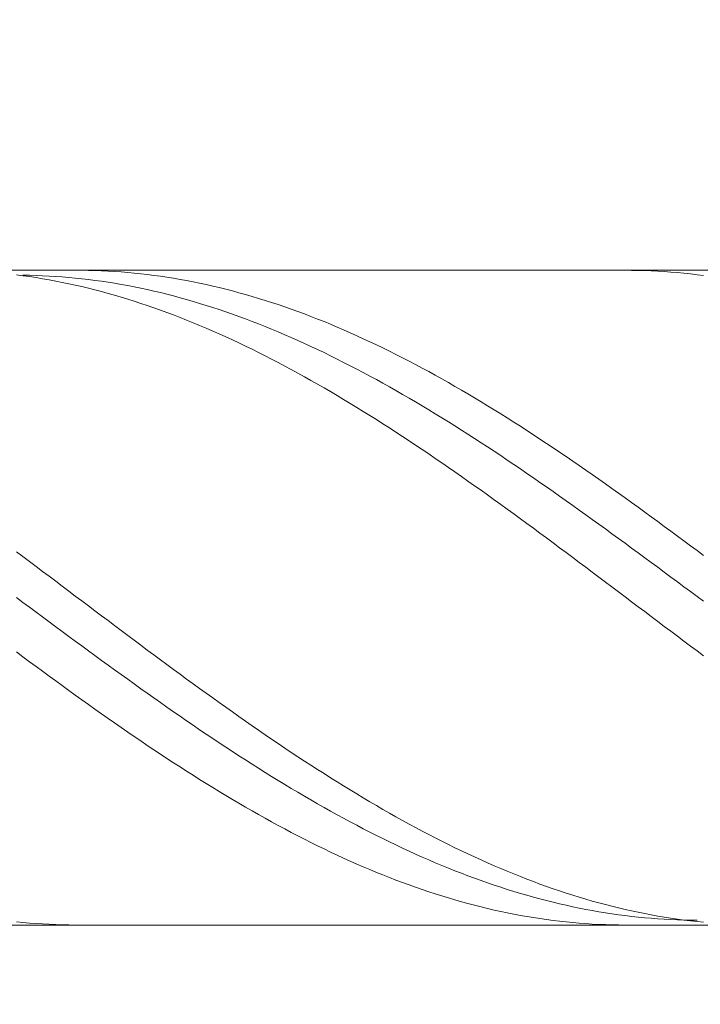
# Model space of a CAD drawing. Units: millimetres. Extents: x -135 to 143, y -100 to 100.
# Drawn here: x -15 to -5, y 4 to 19 of the extents above; entities that cross this region are included whole.
import ezdxf

# ---------------------------------------------------------------- set-up
doc = ezdxf.new("R2010")
doc.units = ezdxf.units.MM
doc.header["$MEASUREMENT"] = 0
doc.layers.get('0').update_dxf_attribs({"lineweight": 0})
doc.layers.add('Bemassung', color=7, linetype='Continuous', lineweight=0)
doc.layers.add('Geo', color=7, linetype='Continuous', lineweight=0)
doc.styles.get("Standard").update_dxf_attribs({"font": 'Arial'})
doc.dimstyles.new('BEM-ISBE', dxfattribs={"dimtxt": 2.5, "dimasz": 2.5, "dimexe": 1.25, "dimexo": 0.625, "dimtad": 1, "dimdec": 3, "dimzin": 0, "dimdsep": 46, "dimtxsty": 'Standard', "dimblk": 'VDDIM_DEFAULT', "dimcen": 0.09, "dimadec": 3, "dimazin": 0, "dimtol": 1, "dimtm": 1e-09, "dimtfac": 0.5, "dimtdec": 3, "dimtmove": 0, "dimatfit": 3, "dimfxl": 1, "dimtolj": 1, "dimtzin": 0, "dimarcsym": 0})

# ---------------------------------------------------------------- blocks, each defined once
blk = doc.blocks.new('VDDIM_DEFAULT')
at = {"linetype": 'Continuous'}
blk.add_hatch(color=0, dxfattribs=at).paths.add_polyline_path([(0, 0), (-1, -0.1665), (-1, 0.1665)], flags=0)
at = {"color": 0, "linetype": 'Continuous'}
blk.add_lwpolyline([(0, 0), (-1, -0.1665), (-1, 0.1665), (0, 0)], dxfattribs=at)
blk = doc.blocks.new('*D5')
at = {"layer": 'Bemassung', "color": 0, "lineweight": -2}
for p, q in [((-29.767, 5.024), (-29.767, -10.701)), ((18.233, 4.924), (18.233, -10.701)), ((15.733, -9.451), (-27.267, -9.451))]:
    blk.add_line(p, q, dxfattribs=at)
at = {"layer": 'Defpoints', "color": 0}
for p in [(-29.767, 5.649), (18.233, 5.549), (-29.767, -9.451)]:
    blk.add_point(p, dxfattribs=at)
at = {"layer": 'Bemassung', "color": 0, "lineweight": -2, "xscale": 2.5, "yscale": 2.5, "zscale": 2.5, "rotation": 180}
blk.add_blockref('VDDIM_DEFAULT', (-29.767, -9.451), dxfattribs=at)
at = {"layer": 'Bemassung', "color": 0, "lineweight": -2, "xscale": 2.5, "yscale": 2.5, "zscale": 2.5}
blk.add_blockref('VDDIM_DEFAULT', (18.233, -9.451), dxfattribs=at)
at = {"layer": 'Bemassung', "color": 0, "insert": (-5.767, -8.826), "char_height": 2.5, "attachment_point": 8}
blk.add_mtext('\\A1;48', dxfattribs=at)
blk = doc.blocks.new('*D6')
at = {"layer": 'Bemassung', "color": 0, "lineweight": -2}
for p, q in [((-29.767, 16.074), (-29.767, 46.799)), ((65.233, 15.674), (65.233, 46.799)), ((62.733, 45.549), (-27.267, 45.549))]:
    blk.add_line(p, q, dxfattribs=at)
at = {"layer": 'Defpoints', "color": 0}
for p in [(-29.767, 45.549), (-29.767, 15.449), (65.233, 15.049)]:
    blk.add_point(p, dxfattribs=at)
at = {"layer": 'Bemassung', "color": 0, "lineweight": -2, "xscale": 2.5, "yscale": 2.5, "zscale": 2.5, "rotation": 180}
blk.add_blockref('VDDIM_DEFAULT', (-29.767, 45.549), dxfattribs=at)
at = {"layer": 'Bemassung', "color": 0, "lineweight": -2, "xscale": 2.5, "yscale": 2.5, "zscale": 2.5}
blk.add_blockref('VDDIM_DEFAULT', (65.233, 45.549), dxfattribs=at)
at = {"layer": 'Bemassung', "color": 0, "insert": (17.733, 46.174), "char_height": 2.5, "attachment_point": 8}
blk.add_mtext('\\A1;95', dxfattribs=at)

msp = doc.modelspace()

# ---------------------------------------------------------------- linework, layer by layer
at = {"layer": 'Geo'}
for p, q in [((-29.6666, 15.5491), (18.2334, 15.5491)), ((-14.1666, 15.5491), (-14.0666, 15.5489)), ((-14.0666, 15.5489), (-13.9666, 15.5475)), ((-13.9666, 15.5475), (-13.8666, 15.5451)), ((-13.8666, 15.5451), (-13.7666, 15.5415)), ((-13.7666, 15.5415), (-13.6666, 15.5368)), ((-13.6666, 15.5368), (-13.5666, 15.5309)), ((-13.5666, 15.5309), (-13.4666, 15.5239)), ((-13.4666, 15.5239), (-13.3666, 15.5158)), ((-13.3666, 15.5158), (-13.2666, 15.5066)), ((-13.2666, 15.5066), (-13.1666, 15.4962)), ((-13.1666, 15.4962), (-13.0666, 15.4847)), ((-5.7666, 15.5491), (-5.6666, 15.5487)), ((-5.6666, 15.5487), (-5.5666, 15.5472)), ((-5.5666, 15.5472), (-5.4666, 15.5446)), ((-5.4666, 15.5446), (-5.3666, 15.5408)), ((-5.3666, 15.5408), (-5.2666, 15.5359)), ((-5.2666, 15.5359), (-5.1666, 15.5298)), ((-5.1666, 15.5298), (-5.0666, 15.5226)), ((-5.0666, 15.5226), (-4.9666, 15.5143)), ((-4.9666, 15.5143), (-4.8666, 15.5049)), ((-4.8666, 15.5049), (-4.7666, 15.4943)), ((-4.7666, 15.4943), (-4.6666, 15.4826)), ((-15.0666, 15.4798), (-14.9666, 15.4668)), ((-14.9666, 15.4755), (-14.8666, 15.4738)), ((-14.9666, 15.4668), (-14.8666, 15.4526)), ((-14.8666, 15.4738), (-14.7666, 15.4711)), ((-14.8666, 15.4526), (-14.7666, 15.4373)), ((-14.7666, 15.4711), (-14.6666, 15.4672)), ((-14.7666, 15.4373), (-14.6666, 15.4209)), ((-14.6666, 15.4672), (-14.5666, 15.4622)), ((-14.6666, 15.4209), (-14.5666, 15.4034)), ((-14.5666, 15.4622), (-14.4666, 15.4561)), ((-14.5666, 15.4034), (-14.4666, 15.3848)), ((-14.4666, 15.4561), (-14.3666, 15.4488)), ((-14.4666, 15.3848), (-14.3666, 15.3651)), ((-14.3666, 15.4488), (-14.2666, 15.4405)), ((-14.3666, 15.3651), (-14.2666, 15.3443)), ((-14.2666, 15.4405), (-14.1666, 15.431)), ((-14.2666, 15.3443), (-14.1666, 15.3224)), ((-14.1666, 15.431), (-14.0666, 15.4204)), ((-14.0666, 15.4204), (-13.9666, 15.4088)), ((-13.9666, 15.4088), (-13.8666, 15.396)), ((-13.8666, 15.396), (-13.7666, 15.3821)), ((-13.7666, 15.3821), (-13.6666, 15.3671)), ((-13.6666, 15.3671), (-13.5666, 15.3511)), ((-13.5666, 15.3511), (-13.4666, 15.3339)), ((-13.0666, 15.4847), (-12.9666, 15.4721)), ((-12.9666, 15.4721), (-12.8666, 15.4584)), ((-12.8666, 15.4584), (-12.7666, 15.4435)), ((-12.7666, 15.4435), (-12.6666, 15.4276)), ((-12.6666, 15.4276), (-12.5666, 15.4105)), ((-12.5666, 15.4105), (-12.4666, 15.3923)), ((-12.4666, 15.3923), (-12.3666, 15.373)), ((-12.3666, 15.373), (-12.2666, 15.3527)), ((-12.2666, 15.3527), (-12.1666, 15.3312)), ((-4.6666, 15.4826), (-4.5666, 15.4698)), ((-14.1666, 15.3224), (-14.0666, 15.2994)), ((-14.0666, 15.2994), (-13.9666, 15.2754)), ((-13.9666, 15.2754), (-13.8666, 15.2502)), ((-13.8666, 15.2502), (-13.7666, 15.224)), ((-13.7666, 15.224), (-13.6666, 15.1968)), ((-13.6666, 15.1968), (-13.5666, 15.1685)), ((-13.4666, 15.3339), (-13.3666, 15.3157)), ((-13.3666, 15.3157), (-13.2666, 15.2963)), ((-13.2666, 15.2963), (-13.1666, 15.2759)), ((-13.1666, 15.2759), (-13.0666, 15.2544)), ((-13.0666, 15.2544), (-12.9666, 15.2319)), ((-12.9666, 15.2319), (-12.8666, 15.2083)), ((-12.8666, 15.2083), (-12.7666, 15.1836)), ((-12.1666, 15.3312), (-12.0666, 15.3087)), ((-12.0666, 15.3087), (-11.9666, 15.285)), ((-11.9666, 15.285), (-11.8666, 15.2603)), ((-11.8666, 15.2603), (-11.7666, 15.2346)), ((-11.7666, 15.2346), (-11.6666, 15.2077)), ((-11.6666, 15.2077), (-11.5666, 15.1798)), ((-13.5666, 15.1685), (-13.4666, 15.1391)), ((-13.4666, 15.1391), (-13.3666, 15.1087)), ((-13.3666, 15.1087), (-13.2666, 15.0773)), ((-13.2666, 15.0773), (-13.1666, 15.0448)), ((-13.1666, 15.0448), (-13.0666, 15.0113)), ((-12.7666, 15.1836), (-12.6666, 15.1579)), ((-12.6666, 15.1579), (-12.5666, 15.1311)), ((-12.5666, 15.1311), (-12.4666, 15.1033)), ((-12.4666, 15.1033), (-12.3666, 15.0744)), ((-12.3666, 15.0744), (-12.2666, 15.0446)), ((-12.2666, 15.0446), (-12.1666, 15.0137)), ((-11.5666, 15.1798), (-11.4666, 15.1509)), ((-11.4666, 15.1509), (-11.3666, 15.1209)), ((-11.3666, 15.1209), (-11.2666, 15.0899)), ((-11.2666, 15.0899), (-11.1666, 15.0578)), ((-11.1666, 15.0578), (-11.0666, 15.0247)), ((-13.0666, 15.0113), (-12.9666, 14.9768)), ((-12.9666, 14.9768), (-12.8666, 14.9413)), ((-12.8666, 14.9413), (-12.7666, 14.9048)), ((-12.7666, 14.9048), (-12.6666, 14.8673)), ((-12.1666, 15.0137), (-12.0666, 14.9817)), ((-12.0666, 14.9817), (-11.9666, 14.9488)), ((-11.9666, 14.9488), (-11.8666, 14.9149)), ((-11.8666, 14.9149), (-11.7666, 14.88)), ((-11.0666, 15.0247), (-10.9666, 14.9906)), ((-10.9666, 14.9906), (-10.8666, 14.9555)), ((-10.8666, 14.9555), (-10.7666, 14.9194)), ((-10.7666, 14.9194), (-10.6666, 14.8823)), ((-12.6666, 14.8673), (-12.5666, 14.8288)), ((-12.5666, 14.8288), (-12.4666, 14.7894)), ((-12.4666, 14.7894), (-12.3666, 14.749)), ((-12.3666, 14.749), (-12.2666, 14.7076)), ((-11.7666, 14.88), (-11.6666, 14.8441)), ((-11.6666, 14.8441), (-11.5666, 14.8072)), ((-11.5666, 14.8072), (-11.4666, 14.7694)), ((-11.4666, 14.7694), (-11.3666, 14.7306)), ((-10.6666, 14.8823), (-10.5666, 14.8442)), ((-10.5666, 14.8442), (-10.4666, 14.8051)), ((-10.4666, 14.8051), (-10.3666, 14.7651)), ((-10.3666, 14.7651), (-10.2666, 14.7241)), ((-12.2666, 14.7076), (-12.1666, 14.6653)), ((-12.1666, 14.6653), (-12.0666, 14.622)), ((-12.0666, 14.622), (-11.9666, 14.5779)), ((-11.3666, 14.7306), (-11.2666, 14.6909)), ((-11.2666, 14.6909), (-11.1666, 14.6502)), ((-11.1666, 14.6502), (-11.0666, 14.6086)), ((-11.0666, 14.6086), (-10.9666, 14.566)), ((-10.2666, 14.7241), (-10.1666, 14.6822)), ((-10.1666, 14.6822), (-10.0666, 14.6393)), ((-10.0666, 14.6393), (-9.9666, 14.5955)), ((-9.9666, 14.5955), (-9.8666, 14.5508)), ((-11.9666, 14.5779), (-11.8666, 14.5328)), ((-11.8666, 14.5328), (-11.7666, 14.4868)), ((-11.7666, 14.4868), (-11.6666, 14.4399)), ((-11.6666, 14.4399), (-11.5666, 14.3921)), ((-10.9666, 14.566), (-10.8666, 14.5226)), ((-10.8666, 14.5226), (-10.7666, 14.4782)), ((-10.7666, 14.4782), (-10.6666, 14.433)), ((-9.8666, 14.5508), (-9.7666, 14.5051)), ((-9.7666, 14.5051), (-9.6666, 14.4586)), ((-9.6666, 14.4586), (-9.5666, 14.4112)), ((-11.5666, 14.3921), (-11.4666, 14.3435)), ((-11.4666, 14.3435), (-11.3666, 14.294)), ((-11.3666, 14.294), (-11.2666, 14.2436)), ((-10.6666, 14.433), (-10.5666, 14.3869)), ((-10.5666, 14.3869), (-10.4666, 14.3399)), ((-10.4666, 14.3399), (-10.3666, 14.292)), ((-10.3666, 14.292), (-10.2666, 14.2433)), ((-9.5666, 14.4112), (-9.4666, 14.3629)), ((-9.4666, 14.3629), (-9.3666, 14.3137)), ((-9.3666, 14.3137), (-9.2666, 14.2637)), ((-11.2666, 14.2436), (-11.1666, 14.1924)), ((-11.1666, 14.1924), (-11.0666, 14.1404)), ((-11.0666, 14.1404), (-10.9666, 14.0876)), ((-10.2666, 14.2433), (-10.1666, 14.1937)), ((-10.1666, 14.1937), (-10.0666, 14.1434)), ((-10.0666, 14.1434), (-9.9666, 14.0922)), ((-9.2666, 14.2637), (-9.1666, 14.2128)), ((-9.1666, 14.2128), (-9.0666, 14.1612)), ((-9.0666, 14.1612), (-8.9666, 14.1086)), ((-10.9666, 14.0876), (-10.8666, 14.034)), ((-10.8666, 14.034), (-10.7666, 13.9795)), ((-9.9666, 14.0922), (-9.8666, 14.0402)), ((-9.8666, 14.0402), (-9.7666, 13.9874)), ((-9.7666, 13.9874), (-9.6666, 13.9338)), ((-8.9666, 14.1086), (-8.8666, 14.0553)), ((-8.8666, 14.0553), (-8.7666, 14.0012)), ((-8.7666, 14.0012), (-8.6666, 13.9463)), ((-10.7666, 13.9795), (-10.6666, 13.9243)), ((-10.6666, 13.9243), (-10.5666, 13.8683)), ((-10.5666, 13.8683), (-10.4666, 13.8116)), ((-9.6666, 13.9338), (-9.5666, 13.8795)), ((-9.5666, 13.8795), (-9.4666, 13.8244)), ((-8.6666, 13.9463), (-8.5666, 13.8906)), ((-8.5666, 13.8906), (-8.4666, 13.8342)), ((-10.4666, 13.8116), (-10.3666, 13.7541)), ((-10.3666, 13.7541), (-10.2666, 13.6959)), ((-10.2666, 13.6959), (-10.1666, 13.637)), ((-9.4666, 13.8244), (-9.3666, 13.7685)), ((-9.3666, 13.7685), (-9.2666, 13.712)), ((-9.2666, 13.712), (-9.1666, 13.6547)), ((-8.4666, 13.8342), (-8.3666, 13.777)), ((-8.3666, 13.777), (-8.2666, 13.7191)), ((-8.2666, 13.7191), (-8.1666, 13.6605)), ((-10.1666, 13.637), (-10.0666, 13.5774)), ((-10.0666, 13.5774), (-9.9666, 13.5171)), ((-9.1666, 13.6547), (-9.0666, 13.5967)), ((-9.0666, 13.5967), (-8.9666, 13.538)), ((-8.9666, 13.538), (-8.8666, 13.4786)), ((-8.1666, 13.6605), (-8.0666, 13.6011)), ((-8.0666, 13.6011), (-7.9666, 13.5411)), ((-7.9666, 13.5411), (-7.8666, 13.4804)), ((-9.9666, 13.5171), (-9.8666, 13.4561)), ((-9.8666, 13.4561), (-9.7666, 13.3945)), ((-9.7666, 13.3945), (-9.6666, 13.3322)), ((-8.8666, 13.4786), (-8.7666, 13.4186)), ((-8.7666, 13.4186), (-8.6666, 13.3579)), ((-7.8666, 13.4804), (-7.7666, 13.419)), ((-7.7666, 13.419), (-7.6666, 13.357)), ((-9.6666, 13.3322), (-9.5666, 13.2693)), ((-9.5666, 13.2693), (-9.4666, 13.2057)), ((-8.6666, 13.3579), (-8.5666, 13.2966)), ((-8.5666, 13.2966), (-8.4666, 13.2346)), ((-8.4666, 13.2346), (-8.3666, 13.1721)), ((-7.6666, 13.357), (-7.5666, 13.2943)), ((-7.5666, 13.2943), (-7.4666, 13.231)), ((-9.4666, 13.2057), (-9.3666, 13.1416)), ((-9.3666, 13.1416), (-9.2666, 13.0769)), ((-8.3666, 13.1721), (-8.2666, 13.1089)), ((-8.2666, 13.1089), (-8.1666, 13.0452)), ((-7.4666, 13.231), (-7.3666, 13.1671)), ((-7.3666, 13.1671), (-7.2666, 13.1026)), ((-7.2666, 13.1026), (-7.1666, 13.0375)), ((-9.2666, 13.0769), (-9.1666, 13.0116)), ((-9.1666, 13.0116), (-9.0666, 12.9457)), ((-9.0666, 12.9457), (-8.9666, 12.8793)), ((-8.1666, 13.0452), (-8.0666, 12.9809)), ((-8.0666, 12.9809), (-7.9666, 12.916)), ((-7.1666, 13.0375), (-7.0666, 12.9719)), ((-7.0666, 12.9719), (-6.9666, 12.9057)), ((-8.9666, 12.8793), (-8.8666, 12.8124)), ((-8.8666, 12.8124), (-8.7666, 12.7449)), ((-7.9666, 12.916), (-7.8666, 12.8506)), ((-7.8666, 12.8506), (-7.7666, 12.7847)), ((-7.7666, 12.7847), (-7.6666, 12.7183)), ((-6.9666, 12.9057), (-6.8666, 12.839)), ((-6.8666, 12.839), (-6.7666, 12.7717)), ((-8.7666, 12.7449), (-8.6666, 12.677)), ((-8.6666, 12.677), (-8.5666, 12.6086)), ((-7.6666, 12.7183), (-7.5666, 12.6514)), ((-7.5666, 12.6514), (-7.4666, 12.584)), ((-6.7666, 12.7717), (-6.6666, 12.704)), ((-6.6666, 12.704), (-6.5666, 12.6357)), ((-6.5666, 12.6357), (-6.4666, 12.567)), ((-8.5666, 12.6086), (-8.4666, 12.5397)), ((-8.4666, 12.5397), (-8.3666, 12.4703)), ((-7.4666, 12.584), (-7.3666, 12.5161)), ((-7.3666, 12.5161), (-7.2666, 12.4478)), ((-6.4666, 12.567), (-6.3666, 12.4979)), ((-6.3666, 12.4979), (-6.2666, 12.4282)), ((-8.3666, 12.4703), (-8.2666, 12.4005)), ((-8.2666, 12.4005), (-8.1666, 12.3303)), ((-7.2666, 12.4478), (-7.1666, 12.3791)), ((-7.1666, 12.3791), (-7.0666, 12.31)), ((-6.2666, 12.4282), (-6.1666, 12.3582)), ((-6.1666, 12.3582), (-6.0666, 12.2877)), ((-8.1666, 12.3303), (-8.0666, 12.2597)), ((-8.0666, 12.2597), (-7.9666, 12.1887)), ((-7.9666, 12.1887), (-7.8666, 12.1173)), ((-7.0666, 12.31), (-6.9666, 12.2404)), ((-6.9666, 12.2404), (-6.8666, 12.1705)), ((-6.0666, 12.2877), (-5.9666, 12.2169)), ((-5.9666, 12.2169), (-5.8666, 12.1457)), ((-7.8666, 12.1173), (-7.7666, 12.0456)), ((-7.7666, 12.0456), (-7.6666, 11.9735)), ((-6.8666, 12.1705), (-6.7666, 12.1002)), ((-6.7666, 12.1002), (-6.6666, 12.0295)), ((-5.8666, 12.1457), (-5.7666, 12.0741)), ((-5.7666, 12.0741), (-5.6666, 12.0021)), ((-7.6666, 11.9735), (-7.5666, 11.9011)), ((-7.5666, 11.9011), (-7.4666, 11.8284)), ((-6.6666, 12.0295), (-6.5666, 11.9585)), ((-6.5666, 11.9585), (-6.4666, 11.8872)), ((-6.4666, 11.8872), (-6.3666, 11.8156)), ((-5.6666, 12.0021), (-5.5666, 11.9299)), ((-5.5666, 11.9299), (-5.4666, 11.8573)), ((-7.4666, 11.8284), (-7.3666, 11.7555)), ((-7.3666, 11.7555), (-7.2666, 11.6822)), ((-6.3666, 11.8156), (-6.2666, 11.7437)), ((-6.2666, 11.7437), (-6.1666, 11.6716)), ((-5.4666, 11.8573), (-5.3666, 11.7844)), ((-5.3666, 11.7844), (-5.2666, 11.7113)), ((-7.2666, 11.6822), (-7.1666, 11.6087)), ((-7.1666, 11.6087), (-7.0666, 11.5349)), ((-6.1666, 11.6716), (-6.0666, 11.5991)), ((-6.0666, 11.5991), (-5.9666, 11.5265)), ((-5.2666, 11.7113), (-5.1666, 11.6378)), ((-5.1666, 11.6378), (-5.0666, 11.5642)), ((-7.0666, 11.5349), (-6.9666, 11.4609)), ((-6.9666, 11.4609), (-6.8666, 11.3867)), ((-5.9666, 11.5265), (-5.8666, 11.4536)), ((-5.8666, 11.4536), (-5.7666, 11.3805)), ((-5.0666, 11.5642), (-4.9666, 11.4903)), ((-4.9666, 11.4903), (-4.8666, 11.4162)), ((-6.8666, 11.3867), (-6.7666, 11.3123)), ((-6.7666, 11.3123), (-6.6666, 11.2378)), ((-5.7666, 11.3805), (-5.6666, 11.3072)), ((-5.6666, 11.3072), (-5.5666, 11.2338)), ((-4.8666, 11.4162), (-4.7666, 11.3419)), ((-4.7666, 11.3419), (-4.6666, 11.2674)), ((-15.0666, 11.2505), (-14.9666, 11.1758)), ((-14.9666, 11.1758), (-14.8666, 11.101)), ((-6.6666, 11.2378), (-6.5666, 11.1631)), ((-6.5666, 11.1631), (-6.4666, 11.0882)), ((-5.5666, 11.2338), (-5.4666, 11.1601)), ((-5.4666, 11.1601), (-5.3666, 11.0864)), ((-4.6666, 11.2674), (-4.5666, 11.1927)), ((-14.8666, 11.101), (-14.7666, 11.0261)), ((-14.7666, 11.0261), (-14.6666, 10.951)), ((-6.4666, 11.0882), (-6.3666, 11.0133)), ((-6.3666, 11.0133), (-6.2666, 10.9382)), ((-5.3666, 11.0864), (-5.2666, 11.0125)), ((-5.2666, 11.0125), (-5.1666, 10.9386)), ((-14.6666, 10.951), (-14.5666, 10.8758)), ((-14.5666, 10.8758), (-14.4666, 10.8006)), ((-6.2666, 10.9382), (-6.1666, 10.863)), ((-6.1666, 10.863), (-6.0666, 10.7878)), ((-5.1666, 10.9386), (-5.0666, 10.8645)), ((-5.0666, 10.8645), (-4.9666, 10.7904)), ((-14.4666, 10.8006), (-14.3666, 10.7253)), ((-14.3666, 10.7253), (-14.2666, 10.65)), ((-6.0666, 10.7878), (-5.9666, 10.7125)), ((-5.9666, 10.7125), (-5.8666, 10.6371)), ((-4.9666, 10.7904), (-4.8666, 10.7162)), ((-4.8666, 10.7162), (-4.7666, 10.6419)), ((-15.0666, 10.5509), (-14.9666, 10.4767)), ((-14.2666, 10.65), (-14.1666, 10.5746)), ((-14.1666, 10.5746), (-14.0666, 10.4993)), ((-5.8666, 10.6371), (-5.7666, 10.5618)), ((-5.7666, 10.5618), (-5.6666, 10.4864)), ((-4.7666, 10.6419), (-4.6666, 10.5677)), ((-4.6666, 10.5677), (-4.5666, 10.4934)), ((-14.9666, 10.4767), (-14.8666, 10.4024)), ((-14.8666, 10.4024), (-14.7666, 10.3282)), ((-14.0666, 10.4993), (-13.9666, 10.4239)), ((-13.9666, 10.4239), (-13.8666, 10.3486)), ((-5.6666, 10.4864), (-5.5666, 10.4111)), ((-5.5666, 10.4111), (-5.4666, 10.3358)), ((-14.7666, 10.3282), (-14.6666, 10.2541)), ((-14.6666, 10.2541), (-14.5666, 10.18)), ((-13.8666, 10.3486), (-13.7666, 10.2734)), ((-13.7666, 10.2734), (-13.6666, 10.1982)), ((-5.4666, 10.3358), (-5.3666, 10.2605)), ((-5.3666, 10.2605), (-5.2666, 10.1853)), ((-14.5666, 10.18), (-14.4666, 10.106)), ((-14.4666, 10.106), (-14.3666, 10.0321)), ((-13.6666, 10.1982), (-13.5666, 10.123)), ((-13.5666, 10.123), (-13.4666, 10.048)), ((-5.2666, 10.1853), (-5.1666, 10.1102)), ((-5.1666, 10.1102), (-5.0666, 10.0352)), ((-14.3666, 10.0321), (-14.2666, 9.9583)), ((-14.2666, 9.9583), (-14.1666, 9.8847)), ((-13.4666, 10.048), (-13.3666, 9.9731)), ((-13.3666, 9.9731), (-13.2666, 9.8983)), ((-5.0666, 10.0352), (-4.9666, 9.9603)), ((-4.9666, 9.9603), (-4.8666, 9.8856)), ((-14.1666, 9.8847), (-14.0666, 9.8112)), ((-14.0666, 9.8112), (-13.9666, 9.7378)), ((-13.2666, 9.8983), (-13.1666, 9.8237)), ((-13.1666, 9.8237), (-13.0666, 9.7492)), ((-4.8666, 9.8856), (-4.7666, 9.8109)), ((-4.7666, 9.8109), (-4.6666, 9.7365)), ((-15.0666, 9.7197), (-14.9666, 9.6455)), ((-14.9666, 9.6455), (-14.8666, 9.5715)), ((-13.9666, 9.7378), (-13.8666, 9.6647)), ((-13.8666, 9.6647), (-13.7666, 9.5918)), ((-13.0666, 9.7492), (-12.9666, 9.6749)), ((-12.9666, 9.6749), (-12.8666, 9.6008)), ((-4.6666, 9.7365), (-4.5666, 9.6622)), ((-14.8666, 9.5715), (-14.7666, 9.4977)), ((-14.7666, 9.4977), (-14.6666, 9.4242)), ((-13.7666, 9.5918), (-13.6666, 9.519)), ((-13.6666, 9.519), (-13.5666, 9.4465)), ((-12.8666, 9.6008), (-12.7666, 9.5269)), ((-12.7666, 9.5269), (-12.6666, 9.4533)), ((-14.6666, 9.4242), (-14.5666, 9.3509)), ((-14.5666, 9.3509), (-14.4666, 9.2778)), ((-13.5666, 9.4465), (-13.4666, 9.3743)), ((-13.4666, 9.3743), (-13.3666, 9.3023)), ((-12.6666, 9.4533), (-12.5666, 9.3799)), ((-12.5666, 9.3799), (-12.4666, 9.3068)), ((-14.4666, 9.2778), (-14.3666, 9.2051)), ((-14.3666, 9.2051), (-14.2666, 9.1327)), ((-13.3666, 9.3023), (-13.2666, 9.2306)), ((-13.2666, 9.2306), (-13.1666, 9.1592)), ((-12.4666, 9.3068), (-12.3666, 9.2339)), ((-12.3666, 9.2339), (-12.2666, 9.1614)), ((-14.2666, 9.1327), (-14.1666, 9.0606)), ((-14.1666, 9.0606), (-14.0666, 8.9888)), ((-13.1666, 9.1592), (-13.0666, 9.0881)), ((-13.0666, 9.0881), (-12.9666, 9.0174)), ((-12.2666, 9.1614), (-12.1666, 9.0891)), ((-12.1666, 9.0891), (-12.0666, 9.0172)), ((-14.0666, 8.9888), (-13.9666, 8.9174)), ((-13.9666, 8.9174), (-13.8666, 8.8464)), ((-12.9666, 9.0174), (-12.8666, 8.947)), ((-12.8666, 8.947), (-12.7666, 8.877)), ((-12.7666, 8.877), (-12.6666, 8.8073)), ((-12.0666, 9.0172), (-11.9666, 8.9457)), ((-11.9666, 8.9457), (-11.8666, 8.8745)), ((-11.8666, 8.8745), (-11.7666, 8.8037)), ((-13.8666, 8.8464), (-13.7666, 8.7757)), ((-13.7666, 8.7757), (-13.6666, 8.7054)), ((-12.6666, 8.8073), (-12.5666, 8.7381)), ((-12.5666, 8.7381), (-12.4666, 8.6692)), ((-11.7666, 8.8037), (-11.6666, 8.7333)), ((-11.6666, 8.7333), (-11.5666, 8.6632)), ((-13.6666, 8.7054), (-13.5666, 8.6356)), ((-13.5666, 8.6356), (-13.4666, 8.5662)), ((-12.4666, 8.6692), (-12.3666, 8.6008)), ((-12.3666, 8.6008), (-12.2666, 8.5328)), ((-11.5666, 8.6632), (-11.4666, 8.5937)), ((-11.4666, 8.5937), (-11.3666, 8.5245)), ((-13.4666, 8.5662), (-13.3666, 8.4973)), ((-13.3666, 8.4973), (-13.2666, 8.4288)), ((-13.2666, 8.4288), (-13.1666, 8.3608)), ((-12.2666, 8.5328), (-12.1666, 8.4653)), ((-12.1666, 8.4653), (-12.0666, 8.3982)), ((-11.3666, 8.5245), (-11.2666, 8.4559)), ((-11.2666, 8.4559), (-11.1666, 8.3877)), ((-13.1666, 8.3608), (-13.0666, 8.2933)), ((-13.0666, 8.2933), (-12.9666, 8.2263)), ((-12.0666, 8.3982), (-11.9666, 8.3317)), ((-11.9666, 8.3317), (-11.8666, 8.2656)), ((-11.1666, 8.3877), (-11.0666, 8.32)), ((-11.0666, 8.32), (-10.9666, 8.2528)), ((-12.9666, 8.2263), (-12.8666, 8.1598)), ((-12.8666, 8.1598), (-12.7666, 8.0939)), ((-11.8666, 8.2656), (-11.7666, 8.2001)), ((-11.7666, 8.2001), (-11.6666, 8.1351)), ((-11.6666, 8.1351), (-11.5666, 8.0706)), ((-10.9666, 8.2528), (-10.8666, 8.1861)), ((-10.8666, 8.1861), (-10.7666, 8.12)), ((-12.7666, 8.0939), (-12.6666, 8.0285)), ((-12.6666, 8.0285), (-12.5666, 7.9637)), ((-11.5666, 8.0706), (-11.4666, 8.0068)), ((-11.4666, 8.0068), (-11.3666, 7.9434)), ((-10.7666, 8.12), (-10.6666, 8.0544)), ((-10.6666, 8.0544), (-10.5666, 7.9894)), ((-10.5666, 7.9894), (-10.4666, 7.9249)), ((-12.5666, 7.9637), (-12.4666, 7.8995)), ((-12.4666, 7.8995), (-12.3666, 7.8359)), ((-12.3666, 7.8359), (-12.2666, 7.773)), ((-11.3666, 7.9434), (-11.2666, 7.8807)), ((-11.2666, 7.8807), (-11.1666, 7.8186)), ((-10.4666, 7.9249), (-10.3666, 7.8611)), ((-10.3666, 7.8611), (-10.2666, 7.7979)), ((-12.2666, 7.773), (-12.1666, 7.7106)), ((-12.1666, 7.7106), (-12.0666, 7.6489)), ((-11.1666, 7.8186), (-11.0666, 7.7571)), ((-11.0666, 7.7571), (-10.9666, 7.6962)), ((-10.9666, 7.6962), (-10.8666, 7.636)), ((-10.2666, 7.7979), (-10.1666, 7.7352)), ((-10.1666, 7.7352), (-10.0666, 7.6733)), ((-10.0666, 7.6733), (-9.9666, 7.612)), ((-12.0666, 7.6489), (-11.9666, 7.5878)), ((-11.9666, 7.5878), (-11.8666, 7.5275)), ((-11.8666, 7.5275), (-11.7666, 7.4678)), ((-10.8666, 7.636), (-10.7666, 7.5765)), ((-10.7666, 7.5765), (-10.6666, 7.5176)), ((-9.9666, 7.612), (-9.8666, 7.5513)), ((-9.8666, 7.5513), (-9.7666, 7.4914)), ((-11.7666, 7.4678), (-11.6666, 7.4088)), ((-11.6666, 7.4088), (-11.5666, 7.3505)), ((-10.6666, 7.5176), (-10.5666, 7.4594)), ((-10.5666, 7.4594), (-10.4666, 7.4019)), ((-10.4666, 7.4019), (-10.3666, 7.3452)), ((-9.7666, 7.4914), (-9.6666, 7.4321)), ((-9.6666, 7.4321), (-9.5666, 7.3735)), ((-9.5666, 7.3735), (-9.4666, 7.3157)), ((-11.5666, 7.3505), (-11.4666, 7.2929)), ((-11.4666, 7.2929), (-11.3666, 7.2361)), ((-11.3666, 7.2361), (-11.2666, 7.1801)), ((-10.3666, 7.3452), (-10.2666, 7.2891)), ((-10.2666, 7.2891), (-10.1666, 7.2338)), ((-10.1666, 7.2338), (-10.0666, 7.1793)), ((-9.4666, 7.3157), (-9.3666, 7.2586)), ((-9.3666, 7.2586), (-9.2666, 7.2022)), ((-11.2666, 7.1801), (-11.1666, 7.1248)), ((-11.1666, 7.1248), (-11.0666, 7.0703)), ((-11.0666, 7.0703), (-10.9666, 7.0165)), ((-10.0666, 7.1793), (-9.9666, 7.1255)), ((-9.9666, 7.1255), (-9.8666, 7.0725)), ((-9.8666, 7.0725), (-9.7666, 7.0203)), ((-9.2666, 7.2022), (-9.1666, 7.1466)), ((-9.1666, 7.1466), (-9.0666, 7.0918)), ((-9.0666, 7.0918), (-8.9666, 7.0377)), ((-10.9666, 7.0165), (-10.8666, 6.9636)), ((-10.8666, 6.9636), (-10.7666, 6.9115)), ((-9.7666, 7.0203), (-9.6666, 6.9688)), ((-9.6666, 6.9688), (-9.5666, 6.9182)), ((-9.5666, 6.9182), (-9.4666, 6.8685)), ((-8.9666, 7.0377), (-8.8666, 6.9845)), ((-8.8666, 6.9845), (-8.7666, 6.9321)), ((-8.7666, 6.9321), (-8.6666, 6.8804)), ((-10.7666, 6.9115), (-10.6666, 6.8602)), ((-10.6666, 6.8602), (-10.5666, 6.8098)), ((-10.5666, 6.8098), (-10.4666, 6.7602)), ((-9.4666, 6.8685), (-9.3666, 6.8195)), ((-9.3666, 6.8195), (-9.2666, 6.7714)), ((-9.2666, 6.7714), (-9.1666, 6.7242)), ((-8.6666, 6.8804), (-8.5666, 6.8297)), ((-8.5666, 6.8297), (-8.4666, 6.7797)), ((-8.4666, 6.7797), (-8.3666, 6.7306)), ((-10.4666, 6.7602), (-10.3666, 6.7114)), ((-10.3666, 6.7114), (-10.2666, 6.6636)), ((-10.2666, 6.6636), (-10.1666, 6.6166)), ((-9.1666, 6.7242), (-9.0666, 6.6778)), ((-9.0666, 6.6778), (-8.9666, 6.6323)), ((-8.9666, 6.6323), (-8.8666, 6.5877)), ((-8.3666, 6.7306), (-8.2666, 6.6824)), ((-8.2666, 6.6824), (-8.1666, 6.6351)), ((-8.1666, 6.6351), (-8.0666, 6.5887)), ((-10.1666, 6.6166), (-10.0666, 6.5705)), ((-10.0666, 6.5705), (-9.9666, 6.5253)), ((-9.9666, 6.5253), (-9.8666, 6.481)), ((-9.8666, 6.481), (-9.7666, 6.4377)), ((-8.8666, 6.5877), (-8.7666, 6.544)), ((-8.7666, 6.544), (-8.6666, 6.5012)), ((-8.6666, 6.5012), (-8.5666, 6.4594)), ((-8.0666, 6.5887), (-7.9666, 6.5431)), ((-7.9666, 6.5431), (-7.8666, 6.4985)), ((-7.8666, 6.4985), (-7.7666, 6.4548)), ((-9.7666, 6.4377), (-9.6666, 6.3953)), ((-9.6666, 6.3953), (-9.5666, 6.3538)), ((-9.5666, 6.3538), (-9.4666, 6.3133)), ((-8.5666, 6.4594), (-8.4666, 6.4184)), ((-8.4666, 6.4184), (-8.3666, 6.3784)), ((-8.3666, 6.3784), (-8.2666, 6.3394)), ((-8.2666, 6.3394), (-8.1666, 6.3013)), ((-7.7666, 6.4548), (-7.6666, 6.412)), ((-7.6666, 6.412), (-7.5666, 6.3701)), ((-7.5666, 6.3701), (-7.4666, 6.3292)), ((-7.4666, 6.3292), (-7.3666, 6.2893)), ((-9.4666, 6.3133), (-9.3666, 6.2737)), ((-9.3666, 6.2737), (-9.2666, 6.2351)), ((-9.2666, 6.2351), (-9.1666, 6.1975)), ((-9.1666, 6.1975), (-9.0666, 6.1609)), ((-8.1666, 6.3013), (-8.0666, 6.2641)), ((-8.0666, 6.2641), (-7.9666, 6.228)), ((-7.9666, 6.228), (-7.8666, 6.1928)), ((-7.8666, 6.1928), (-7.7666, 6.1586)), ((-7.3666, 6.2893), (-7.2666, 6.2503)), ((-7.2666, 6.2503), (-7.1666, 6.2123)), ((-7.1666, 6.2123), (-7.0666, 6.1753)), ((-7.0666, 6.1753), (-6.9666, 6.1393)), ((-9.0666, 6.1609), (-8.9666, 6.1253)), ((-8.9666, 6.1253), (-8.8666, 6.0907)), ((-8.8666, 6.0907), (-8.7666, 6.0571)), ((-8.7666, 6.0571), (-8.6666, 6.0245)), ((-8.6666, 6.0245), (-8.5666, 5.9929)), ((-7.7666, 6.1586), (-7.6666, 6.1254)), ((-7.6666, 6.1254), (-7.5666, 6.0932)), ((-7.5666, 6.0932), (-7.4666, 6.0621)), ((-7.4666, 6.0621), (-7.3666, 6.0319)), ((-7.3666, 6.0319), (-7.2666, 6.0028)), ((-6.9666, 6.1393), (-6.8666, 6.1043)), ((-6.8666, 6.1043), (-6.7666, 6.0703)), ((-6.7666, 6.0703), (-6.6666, 6.0373)), ((-6.6666, 6.0373), (-6.5666, 6.0053)), ((-8.5666, 5.9929), (-8.4666, 5.9624)), ((-8.4666, 5.9624), (-8.3666, 5.9329)), ((-8.3666, 5.9329), (-8.2666, 5.9045)), ((-8.2666, 5.9045), (-8.1666, 5.8771)), ((-8.1666, 5.8771), (-8.0666, 5.8508)), ((-7.2666, 6.0028), (-7.1666, 5.9747)), ((-7.1666, 5.9747), (-7.0666, 5.9476)), ((-7.0666, 5.9476), (-6.9666, 5.9216)), ((-6.9666, 5.9216), (-6.8666, 5.8966)), ((-6.8666, 5.8966), (-6.7666, 5.8727)), ((-6.7666, 5.8727), (-6.6666, 5.8499)), ((-6.5666, 6.0053), (-6.4666, 5.9744)), ((-6.4666, 5.9744), (-6.3666, 5.9445)), ((-6.3666, 5.9445), (-6.2666, 5.9157)), ((-6.2666, 5.9157), (-6.1666, 5.8879)), ((-6.1666, 5.8879), (-6.0666, 5.8611)), ((-8.0666, 5.8508), (-7.9666, 5.8256)), ((-7.9666, 5.8256), (-7.8666, 5.8014)), ((-7.8666, 5.8014), (-7.7666, 5.7783)), ((-7.7666, 5.7783), (-7.6666, 5.7563)), ((-7.6666, 5.7563), (-7.5666, 5.7354)), ((-7.5666, 5.7354), (-7.4666, 5.7156)), ((-7.4666, 5.7156), (-7.3666, 5.6968)), ((-6.6666, 5.8499), (-6.5666, 5.8281)), ((-6.5666, 5.8281), (-6.4666, 5.8074)), ((-6.4666, 5.8074), (-6.3666, 5.7878)), ((-6.3666, 5.7878), (-6.2666, 5.7692)), ((-6.2666, 5.7692), (-6.1666, 5.7518)), ((-6.1666, 5.7518), (-6.0666, 5.7354)), ((-6.0666, 5.8611), (-5.9666, 5.8355)), ((-6.0666, 5.7354), (-5.9666, 5.7201)), ((-5.9666, 5.8355), (-5.8666, 5.8109)), ((-5.9666, 5.7201), (-5.8666, 5.7059)), ((-5.8666, 5.8109), (-5.7666, 5.7873)), ((-5.7666, 5.7873), (-5.6666, 5.7649)), ((-5.6666, 5.7649), (-5.5666, 5.7435)), ((-5.5666, 5.7435), (-5.4666, 5.7233)), ((-5.4666, 5.7233), (-5.3666, 5.7041)), ((-15.0666, 5.5986), (-14.9666, 5.5885)), ((-14.9666, 5.5885), (-14.8666, 5.5797)), ((-14.8666, 5.5797), (-14.7666, 5.5719)), ((-14.7666, 5.5719), (-14.6666, 5.5653)), ((-14.6666, 5.5653), (-14.5666, 5.5598)), ((-7.3666, 5.6968), (-7.2666, 5.6792)), ((-7.2666, 5.6792), (-7.1666, 5.6627)), ((-7.1666, 5.6627), (-7.0666, 5.6473)), ((-7.0666, 5.6473), (-6.9666, 5.633)), ((-6.9666, 5.633), (-6.8666, 5.6198)), ((-6.8666, 5.6198), (-6.7666, 5.6077)), ((-6.7666, 5.6077), (-6.6666, 5.5968)), ((-6.6666, 5.5968), (-6.5666, 5.587)), ((-6.5666, 5.587), (-6.4666, 5.5783)), ((-6.4666, 5.5783), (-6.3666, 5.5707)), ((-6.3666, 5.5707), (-6.2666, 5.5643)), ((-5.8666, 5.7059), (-5.7666, 5.6929)), ((-5.7666, 5.6929), (-5.6666, 5.6809)), ((-5.6666, 5.6809), (-5.5666, 5.67)), ((-5.5666, 5.67), (-5.4666, 5.6602)), ((-5.4666, 5.6602), (-5.3666, 5.6516)), ((-5.3666, 5.7041), (-5.2666, 5.6861)), ((-5.3666, 5.6516), (-5.2666, 5.644)), ((-5.2666, 5.6861), (-5.1666, 5.6691)), ((-5.2666, 5.644), (-5.1666, 5.6376)), ((-5.1666, 5.6691), (-5.0666, 5.6532)), ((-5.1666, 5.6376), (-5.0666, 5.6323)), ((-5.0666, 5.6532), (-4.9666, 5.6385)), ((-5.0666, 5.6323), (-4.9666, 5.6281)), ((-4.9666, 5.6385), (-4.8666, 5.6249)), ((-4.9666, 5.6281), (-4.8666, 5.625)), ((-4.8666, 5.625), (-4.7666, 5.6231)), ((-4.8666, 5.6249), (-4.7666, 5.6124)), ((-4.7666, 5.6231), (-4.6666, 5.6222)), ((-4.7666, 5.6124), (-4.6666, 5.601)), ((-4.6666, 5.601), (-4.5666, 5.5907)), ((-29.6666, 5.5491), (18.2334, 5.5491)), ((-14.5666, 5.5598), (-14.4666, 5.5554)), ((-14.4666, 5.5554), (-14.3666, 5.5522)), ((-14.3666, 5.5522), (-14.2666, 5.5501)), ((-14.2666, 5.5501), (-14.1666, 5.5492)), ((-6.2666, 5.5643), (-6.1666, 5.559)), ((-6.1666, 5.559), (-6.0666, 5.5548)), ((-6.0666, 5.5548), (-5.9666, 5.5518)), ((-5.9666, 5.5518), (-5.8666, 5.5499)), ((-5.8666, 5.5499), (-5.7666, 5.5491))]:
    msp.add_line(p, q, dxfattribs=at)

# ---------------------------------------------------------------- dimensions: what is measured, and where the dimension line sits
at = {"layer": 'Bemassung'}
for base, p1, p2, picture, middle in [((-29.7666, 45.5491), (65.2334, 15.0491), (-29.7666, 15.4491), '*D6', (17.7334, 47.4505)), ((-29.7666, -9.4509), (18.2334, 5.5491), (-29.7666, 5.6491), '*D5', (-5.7666, -7.5495))]:
    dim = msp.add_linear_dim(base=base, p1=p1, p2=p2, dimstyle='BEM-ISBE', override={"dimgap": 0.625, "dimlfac": 1, "dimzin": 8, "dimtol": 0, "dimlim": 0, "dimtp": 2, "dimtm": 0, "dimtzin": 8}, dxfattribs=at)
    dim.commit()
    dim.dimension.update_dxf_attribs({"geometry": picture, "text_midpoint": middle})

doc.saveas('drawing.dxf')
